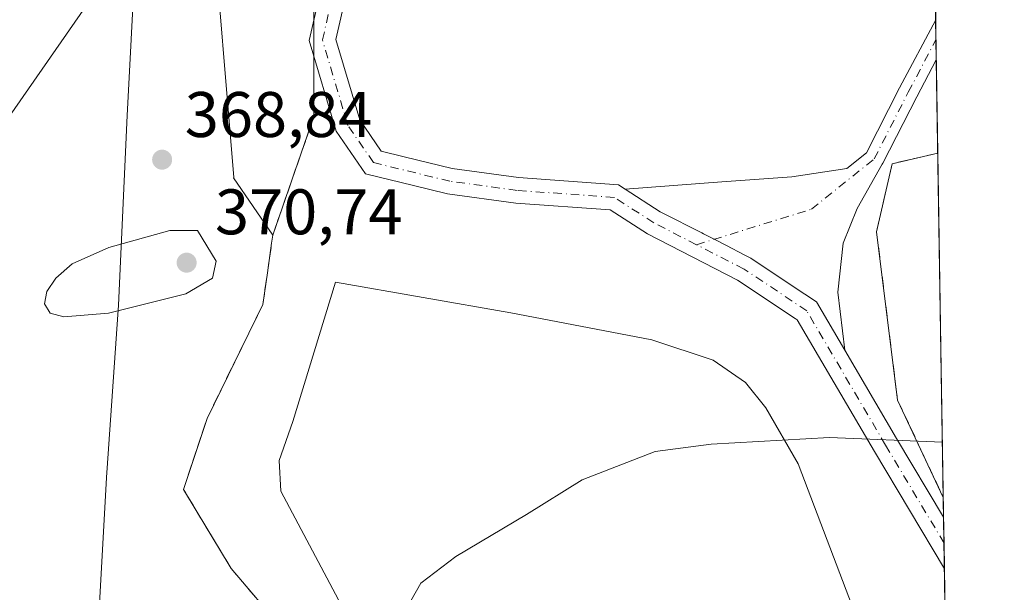
# Model space of a CAD drawing. Units: metres. Extents: x 607950 to 611414, y 4696875 to 4699248.
# Drawn here: x 611261 to 611414, y 4697516 to 4697605 of the extents above; entities that cross this region are included whole.
import ezdxf

# ---------------------------------------------------------------- set-up
doc = ezdxf.new("R2010")
doc.units = ezdxf.units.M
doc.header["$MEASUREMENT"] = 0
doc.linetypes.add('DGN Style 3', pattern=[2.307223458686699, 1.648016756204785, -0.6592067024819142])
doc.linetypes.add('DGN Style 4', pattern=[2.6384748266838614, 1.318413404963828, -0.6592067024819142, 0.001648016756204785, -0.6592067024819142])
for name, color, linetype, lineweight in [('Agrupación de edificios', 50, 'DGN Style 3', 0), ('Agrupación de edificios CxS', 7, 'Continuous', 0), ('Arbolado forestal CxS', 92, 'Continuous', 0), ('Camino Cxs', 7, 'Continuous', 0), ('Camino eje', 30, 'DGN Style 4', 13), ('Comarca CxS', 21, 'Continuous', 0), ('Comunidad Autónoma CxS', 142, 'Continuous', 0), ('Cultivos herbáceos CxS', 92, 'Continuous', 0), ('Curva de nivel normal', 30, 'Continuous', 0), ('Estanque Cxs', 5, 'Continuous', 0), ('Municipio', 91, 'Continuous', 13), ('Municipio CxS', 4, 'Continuous', 0), ('Provincia CxS', 1, 'Continuous', 0), ('Punto de cota en terreno', 7, 'Continuous', 0), ('Rótulo de punto de cota en terreno', 7, 'Continuous', 0), ('Tendido', 6, 'Continuous', 0)]:
    doc.layers.add(name, color=color, linetype=linetype, lineweight=lineweight)
doc.styles.add('Style-Arial', font='txt')

# ---------------------------------------------------------------- blocks, each defined once
blk = doc.blocks.new('*U11')
at = {"layer": 'Cultivos herbáceos CxS', "color": 92, "linetype": 'Continuous', "lineweight": 0}
blk.add_polyline3d([(611403.8176999995, 4697584.035499999, 366.5602999999974), (611404.6716999998, 4697530.454399999, 364.790599999993), (611397.5608999999, 4697545.603599999, 365.8040000000037), (611394.2898000004, 4697571.772, 366.3726000000024), (611396.7430999996, 4697582.402899999, 366.3819999999978)], close=True, dxfattribs=at)
blk = doc.blocks.new('5PATER')
at = {"layer": 'Punto de cota en terreno', "linetype": 'Continuous', "lineweight": 0}
h = blk.add_hatch(color=51, dxfattribs=at)
edge = h.paths.add_edge_path()
edge.add_ellipse((0, 0), major_axis=(-0.1095731443231308, -0.1110710700762829), ratio=0.9994222409660322, start_angle=0, end_angle=360)

msp = doc.modelspace()

# ---------------------------------------------------------------- linework, layer by layer
at = {"layer": 'Agrupación de edificios', "color": 50, "linetype": 'DGN Style 3', "lineweight": 0, "extrusion": (0.0006964106258128545, -0.04370277390541769, 0.9990443346344606), "elevation": -204505.4676873726, "flags": 128}
msp.add_lwpolyline([(686173.4491792978, 4682821.353267777), (686173.4491792977, 4682803.530574987)], dxfattribs=at)
at = {"layer": 'Agrupación de edificios', "color": 50, "linetype": 'DGN Style 3', "lineweight": 0, "extrusion": (0, -0.04288353651055841, 0.9990800780199491), "elevation": -201081.3742345141, "flags": 128}
msp.add_lwpolyline([(611306.7892000005, 4693293.53723015), (611306.7892000005, 4693299.180421446)], dxfattribs=at)
at = {"layer": 'Agrupación de edificios', "color": 50, "linetype": 'DGN Style 3', "lineweight": 0, "extrusion": (0.0007172977744972985, -0.04498626049284583, 0.9989873481935457), "elevation": -210522.0309302595, "flags": 128}
msp.add_lwpolyline([(686218.7186545841, 4682530.271049964), (686218.7186545841, 4682527.150493723)], dxfattribs=at)
at = {"layer": 'Agrupación de edificios', "color": 50, "linetype": 'DGN Style 3', "lineweight": 0, "extrusion": (0.0004133758596997373, -0.02587417448136016, 0.999665122036028), "elevation": -120926.6331279127, "flags": 128}
msp.add_lwpolyline([(686366.654963, 4685675.376592477), (686366.6549629999, 4685672.258050361)], dxfattribs=at)
at = {"layer": 'Agrupación de edificios', "color": 50, "linetype": 'DGN Style 3', "lineweight": 0, "extrusion": (0.0005686780093878647, -0.03569448112894391, 0.9993625871635665), "elevation": -166963.6505502869, "flags": 128}
msp.add_lwpolyline([(686157.8001218169, 4684288.372659654), (686157.8001218169, 4684273.812032142)], dxfattribs=at)
at = {"layer": 'Agrupación de edificios', "color": 50, "linetype": 'DGN Style 3', "lineweight": 0, "extrusion": (0.000534431849825576, -0.03343228235418198, 0.9994408421108216), "elevation": -156357.7548033047, "flags": 128}
msp.add_lwpolyline([(686409.3632106307, 4684549.350185589), (686409.3632106306, 4684546.257761619)], dxfattribs=at)
at = {"layer": 'Agrupación de edificios', "color": 50, "linetype": 'DGN Style 3', "lineweight": 0, "extrusion": (0.0005783357110509824, -0.03625622702352754, 0.9993423595194112), "elevation": -169596.5050563679, "flags": 128}
msp.add_lwpolyline([(686249.31600092, 4684109.104649429), (686249.31600092, 4684105.089298361)], dxfattribs=at)
at = {"layer": 'Agrupación de edificios', "color": 50, "linetype": 'DGN Style 3', "lineweight": 0, "extrusion": (0.0006305269445802312, -0.03958900061421503, 0.9992158492868995), "elevation": -185220.4229822697, "flags": 128}
msp.add_lwpolyline([(686134.3826768413, 4683530.141853346), (686134.3826768413, 4683526.126095557)], dxfattribs=at)
at = {"layer": 'Agrupación de edificios', "color": 50, "linetype": 'DGN Style 3', "lineweight": 0, "extrusion": (-0.0004177170132472085, 0.02621864209994273, 0.9996561450413498), "elevation": 123271.5104018765, "flags": 128}
msp.add_lwpolyline([(-686158.9365649286, -4685562.294804758), (-686158.9365649286, -4685541.289517518)], dxfattribs=at)
at = {"layer": 'Agrupación de edificios', "color": 50, "linetype": 'DGN Style 3', "lineweight": 0}
for points in [[(611306.7892000005, 4697604.7918, 368.8717000000034), (611306.7892000005, 4697607.753599999, 369.0151999999944), (611311.6957, 4697624.1088, 369.4199999999983), (611317.4199999999, 4697640.4641, 369.6291999999958), (611323.9622, 4697656.819399999, 370.0907000000007), (611326.4154000003, 4697678.899, 370.6273999999976), (611331.3219999997, 4697725.511499999, 372.6641999999993), (611337.0806, 4697727.9362, 372.5396000000038)], [(611339.8947999999, 4697456.3859, 364.0589999999939), (611330.7138999999, 4697450.4857, 364.1576999999961), (611328.1377999998, 4697454.535399999, 364.3757999999943), (611323.5198999997, 4697461.7949, 364.5880000000034), (611321.8481000002, 4697471.2007, 364.9579999999987), (611318.3531, 4697483.804500001, 365.6435000000056), (611310.3154999996, 4697500.104499999, 366.1772999999957), (611299.2072999999, 4697513.169500001, 365.9214999999967), (611293.9348999998, 4697519.370300001, 365.9760999999999), (611286.5251000002, 4697531.704700001, 366.1840999999986), (611290.1722999997, 4697542.755100001, 366.653999999995), (611298.8574999999, 4697560.4901, 367.6293000000005), (611299.5619999999, 4697565.421900001, 367.8552999999956), (611300.2233999996, 4697570.052100001, 368.0136999999959), (611300.3995000003, 4697571.284700001, 368.0541999999987), (611306.7892000005, 4697589.762800001, 368.3711999999941), (611306.7892000005, 4697599.1538, 368.629700000005)], [(611403.8176999995, 4697584.035499999, 366.7160000000004), (611396.7430999996, 4697582.402899999, 366.4348999999929), (611394.2898000004, 4697571.772, 366.5126000000019), (611397.5608999999, 4697545.603599999, 365.7112999999954), (611404.6716999998, 4697530.454399999, 364.8595999999961)]]:
    msp.add_polyline3d(points, dxfattribs=at)
at = {"layer": 'Agrupación de edificios CxS', "color": 7, "linetype": 'Continuous', "lineweight": 0}
msp.add_polyline3d([(611401.5153999999, 4697728.4836, 371.9162000000069), (611403.8176999995, 4697584.035499999, 366.7160000000004), (611396.7430999996, 4697582.402899999, 366.4348999999929), (611394.2898000004, 4697571.772, 366.5126000000019), (611397.5608999999, 4697545.603599999, 365.7112999999954), (611404.6716999998, 4697530.454399999, 364.8595999999961), (611405.1835000003, 4697498.3444, 365.0023999999976), (611339.8947999999, 4697456.3859, 364.0589999999939), (611330.7138999999, 4697450.4857, 364.1576999999961), (611328.1377999998, 4697454.535399999, 364.3757999999943), (611323.5198999997, 4697461.7949, 364.5880000000034), (611321.8481000002, 4697471.2007, 364.9579999999987), (611318.3531, 4697483.804500001, 365.6435000000056), (611310.3154999996, 4697500.104499999, 366.1772999999957), (611299.2072999999, 4697513.169500001, 365.9214999999967), (611293.9348999998, 4697519.370300001, 365.9760999999999), (611286.5251000002, 4697531.704700001, 366.1840999999986), (611290.1722999997, 4697542.755100001, 366.653999999995), (611298.8574999999, 4697560.4901, 367.6293000000005), (611299.5619999999, 4697565.421900001, 367.8552999999956), (611300.2233999996, 4697570.052100001, 368.0136999999959), (611300.3995000003, 4697571.284700001, 368.0541999999987), (611306.7892000005, 4697589.762800001, 368.3711999999941), (611306.7892000005, 4697607.753599999, 369.0151999999944)], dxfattribs=at)
at = {"layer": 'Arbolado forestal CxS', "color": 92, "linetype": 'Continuous', "lineweight": 0}
for points in [[(611375.0144999997, 4697728.754000001, 371.8977000000014), (611372.2103000004, 4697728.782600001, 371.9159000000073), (611354.2193999998, 4697730.418099999, 372.4388999999938), (611346.8595000004, 4697732.0536, 372.6714999999967), (611331.3219999997, 4697725.511499999, 372.6726999999955), (611326.4154000003, 4697678.899, 370.5963999999949), (611323.9622, 4697656.819399999, 370.1304999999993), (611317.4199999999, 4697640.4641, 369.7197000000015), (611311.6957, 4697624.1088, 369.488400000002), (611306.7892000005, 4697607.753599999, 368.9830999999977), (611306.7892000005, 4697589.762800001, 368.2909000000073), (611300.3995000003, 4697571.284700001, 367.9364999999962)], [(611300.3995000003, 4697571.284700001, 367.9364999999962), (611294.2846999997, 4697580.1985, 368.5924999999988), (611294.3471999997, 4697580.2479, 368.5899000000064), (611290.8576999997, 4697622.1271, 370.460699999996), (611290.1187000005, 4697655.787699999, 371.1374000000069), (611289.9360999997, 4697664.0931, 371.1882000000041), (611289.6951000001, 4697675.057700001, 371.4805999999954), (611288.9457, 4697674.2807, 371.4646000000066)], [(611300.3995000003, 4697571.284700001, 367.9364999999962), (611294.2846999997, 4697580.1985, 368.5924999999988), (611294.3471999997, 4697580.2479, 368.5899000000064), (611290.8576999997, 4697622.1271, 370.460699999996), (611290.1187000005, 4697655.787699999, 371.1374000000069), (611289.9360999997, 4697664.0931, 371.1882000000041), (611289.6951000001, 4697675.057700001, 371.4805999999954), (611288.9457, 4697674.2807, 371.4646000000066)], [(611290.8576999997, 4697622.1271, 370.460699999996), (611294.3471999997, 4697580.2479, 368.5899000000064), (611294.2846999997, 4697580.1985, 368.5924999999988), (611300.3995000003, 4697571.284700001, 367.9364999999962), (611300.2233999996, 4697570.052100001, 367.9421000000002), (611299.5619999999, 4697565.421900001, 367.9247000000032), (611298.8574999999, 4697560.4901, 367.6687999999995), (611290.1722999997, 4697542.755100001, 366.607999999993), (611286.5251000002, 4697531.704700001, 366.2292000000016), (611293.9348999998, 4697519.370300001, 365.8306000000011), (611299.2072999999, 4697513.169500001, 365.6849999999977)], [(611306.7892000005, 4697607.753599999, 368.9830999999977), (611306.7892000005, 4697589.762800001, 368.2909000000073), (611300.3995000003, 4697571.284700001, 367.9364999999962), (611294.2846999997, 4697580.1985, 368.5924999999988), (611294.3471999997, 4697580.2479, 368.5899000000064), (611290.8576999997, 4697622.1271, 370.460699999996)], [(611300.3995000003, 4697571.284700001, 367.9364999999962), (611300.2233999996, 4697570.052100001, 367.9421000000002), (611299.5619999999, 4697565.421900001, 367.9247000000032), (611298.8574999999, 4697560.4901, 367.6687999999995), (611290.1722999997, 4697542.755100001, 366.607999999993), (611286.5251000002, 4697531.704700001, 366.2292000000016), (611293.9348999998, 4697519.370300001, 365.8306000000011), (611299.2072999999, 4697513.169500001, 365.6849999999977)]]:
    msp.add_polyline3d(points, dxfattribs=at)
at = {"layer": 'Camino Cxs', "color": 7, "linetype": 'Continuous', "lineweight": 0, "extrusion": (0.000565249829217568, -0.03545094503247415, 0.9993712578361132), "elevation": -165821.7085455819, "flags": 128}
msp.add_lwpolyline([(686217.5201648676, 4684326.42657985), (686217.5201648677, 4684320.18776485)], dxfattribs=at)
at = {"layer": 'Camino Cxs', "color": 7, "linetype": 'Continuous', "lineweight": 0, "extrusion": (-0.664582621337486, -0.4290972855953311, 0.6117233516148575), "elevation": -2421802.063306666, "flags": 128}
msp.add_lwpolyline([(-3614800.768174194, 1873204.478006562), (-3614784.837555608, 1873203.354720361), (-3614770.569823336, 1873202.524075119)], dxfattribs=at)
at = {"layer": 'Camino Cxs', "color": 7, "linetype": 'Continuous', "lineweight": 0, "extrusion": (0.0006044539500077051, -0.03792275063120142, 0.9992804909633662), "elevation": -177409.099058669, "flags": 128}
msp.add_lwpolyline([(686191.8500686451, 4683828.130810235), (686191.8500686451, 4683820.099712548)], dxfattribs=at)
at = {"layer": 'Camino Cxs', "color": 7, "linetype": 'Continuous', "lineweight": 0}
for points in [[(611404.8490000004, 4697519.3398, 364.4516000000003), (611393.9655999999, 4697537.590299999, 365.4919999999984), (611381.9437999995, 4697558.098099999, 366.1386999999959), (611381.6594000002, 4697558.287699999, 366.1670000000013), (611372.6933000004, 4697564.265100001, 366.4403000000021), (611358.6530999999, 4697571.4652, 366.5788999999932), (611352.8745999997, 4697575.2042, 366.6630000000005), (611338.1881999997, 4697576.2532, 366.8916000000027), (611327.5739000002, 4697577.7172, 367.2290999999968), (611322.2843000004, 4697578.999500001, 367.4475999999996), (611314.8416999998, 4697580.8038, 367.6008000000002), (611310.2658000002, 4697587.4597, 368.045499999993), (611306.0630000001, 4697601.5965, 368.7783000000054), (611308.0138999998, 4697610.180600001, 369.0586000000039), (611314.5872999998, 4697626.9793, 369.3647999999957), (611322.8987999996, 4697643.602, 369.523000000001), (611326.3797000004, 4697651.260299999, 369.7948999999935), (611328.4722999996, 4697663.4672, 370.2409999999945), (611328.8335999995, 4697683.336800001, 370.7176999999938), (611332.1009999998, 4697697.858200001, 371.2044000000024), (611334.6251999997, 4697717.331, 371.8472000000039), (611337.1020999998, 4697727.5922, 372.5166000000027), (611336.7834000001, 4697732.689400001, 372.8620999999985), (611334.9433000004, 4697736.7443, 373.235400000005)], [(611330.7207000004, 4697652.909200001, 369.8496000000014), (611330.2348999997, 4697650.075300001, 369.7326999999932), (611326.5094999997, 4697641.8794, 369.4600999999966), (611318.2461000001, 4697625.352700001, 369.1272999999928), (611311.8481000002, 4697609.002, 368.9112000000023), (611310.1958999997, 4697601.731899999, 368.6367000000027), (611313.9199999999, 4697589.2051, 368.0252999999939), (611317.2710999995, 4697584.330800001, 367.7293000000063), (611320.8254000006, 4697583.4691, 367.7024999999995), (611328.2893000003, 4697581.659700001, 367.6149000000005), (611328.3202000001, 4697581.6522, 367.6125999999931), (611338.6043999996, 4697580.2336, 367.1677999999956), (611354.1847999999, 4697579.120800001, 366.8429000000033), (611355.2193999998, 4697578.451400001, 366.7896000000038)], [(611311.8481000002, 4697609.002, 368.9112000000023), (611310.1958999997, 4697601.731899999, 368.6367000000027), (611313.9199999999, 4697589.2051, 368.0252999999939), (611317.2710999995, 4697584.330800001, 367.7293000000063), (611320.8254000006, 4697583.4691, 367.7024999999995), (611328.2893000003, 4697581.659700001, 367.6149000000005), (611328.3202000001, 4697581.6522, 367.6125999999931), (611338.6043999996, 4697580.2336, 367.1677999999956), (611354.1847999999, 4697579.120800001, 366.8429000000033), (611355.2193999998, 4697578.451400001, 366.7896000000038), (611360.6573000001, 4697574.932800001, 366.5966000000044), (611360.9641000004, 4697574.7755, 366.587400000004), (611367.1222000001, 4697571.617500001, 366.4612999999954), (611367.3890000005, 4697571.480599999, 366.459400000007), (611369.0332000004, 4697570.637399999, 366.4334999999992), (611370.9441999998, 4697569.657400001, 366.394100000005), (611373.7204, 4697568.2338, 366.335500000001), (611374.7219000002, 4697567.720100001, 366.3196000000025), (611381.3422999998, 4697563.306500001, 366.2584999999963), (611384.9287999999, 4697560.9155, 366.468200000003), (611389.3448999999, 4697553.382200001, 366.3019000000059), (611397.4088000003, 4697539.6261, 365.4133000000002), (611404.7209999999, 4697527.3641, 364.7562000000034), (611404.8488999996, 4697519.3398, 364.4516000000003), (611393.9655999999, 4697537.590299999, 365.4919999999984), (611381.9437999995, 4697558.098099999, 366.1386999999959), (611381.6594000002, 4697558.287699999, 366.1670000000013), (611372.6933000004, 4697564.265100001, 366.4403000000021), (611358.6530999999, 4697571.4652, 366.5788999999932), (611352.8745999997, 4697575.2042, 366.6630000000005), (611338.1881999997, 4697576.2532, 366.8916000000027), (611327.5739000002, 4697577.7172, 367.2290999999968), (611322.2843000004, 4697578.999500001, 367.4475999999996), (611314.8416999998, 4697580.8038, 367.6008000000002), (611310.2658000002, 4697587.4597, 368.045499999993), (611306.0630000001, 4697601.5965, 368.7783000000054), (611308.0138999998, 4697610.180600001, 369.0586000000039)], [(611355.2193999998, 4697578.451400001, 366.7896000000038), (611370.2291000001, 4697579.567600001, 366.5950000000012), (611381.1035000002, 4697580.361300001, 366.3730000000069), (611389.6732999999, 4697581.653999999, 366.3608999999997), (611392.7297, 4697584.112400001, 366.5081000000064), (611397.8804000001, 4697594.207599999, 367.0136999999959), (611403.4864999996, 4697604.8191, 367.4569999999949)], [(611403.5859000003, 4697598.585000001, 367.2357999999949), (611400.5437000003, 4697592.8267, 367.1180000000023), (611395.2560999999, 4697582.463, 366.4262000000017), (611395.1892999997, 4697582.3455, 366.4244999999937), (611391.2635000005, 4697575.440099999, 366.3701000000001), (611389.1204000004, 4697570.0426, 366.599000000002), (611388.2472000001, 4697562.422499999, 366.9106999999931), (611389.3448999999, 4697553.382200001, 366.3019000000059)], [(611355.2193999998, 4697578.451400001, 366.7896000000038), (611360.6573000001, 4697574.932800001, 366.5966000000044), (611360.9641000004, 4697574.7755, 366.587400000004), (611367.1222000001, 4697571.617500001, 366.4612999999954), (611367.3890000005, 4697571.480599999, 366.459400000007), (611369.0333000004, 4697570.637399999, 366.4334999999992), (611370.9442999996, 4697569.657400001, 366.394100000005), (611373.7204, 4697568.2338, 366.335500000001), (611374.7219000002, 4697567.720100001, 366.3196000000025), (611381.3422999998, 4697563.306500001, 366.2584999999963), (611384.9287999999, 4697560.9155, 366.468200000003), (611389.3448999999, 4697553.382200001, 366.3019000000059)], [(611355.2193999998, 4697578.451400001, 366.7896000000038), (611360.6573000001, 4697574.932800001, 366.5966000000044), (611360.9641000004, 4697574.7755, 366.587400000004), (611367.1222000001, 4697571.617500001, 366.4612999999954), (611367.3890000005, 4697571.480599999, 366.459400000007), (611369.0333000004, 4697570.637399999, 366.4334999999992), (611370.9442999996, 4697569.657400001, 366.394100000005), (611373.7204, 4697568.2338, 366.335500000001), (611374.7219000002, 4697567.720100001, 366.3196000000025), (611381.3422999998, 4697563.306500001, 366.2584999999963), (611384.9287999999, 4697560.9155, 366.468200000003), (611389.3448999999, 4697553.382200001, 366.3019000000059)]]:
    msp.add_polyline3d(points, dxfattribs=at)
msp.add_polyline3d([(611389.3448999999, 4697553.382200001, 366.3019000000059), (611384.9287999999, 4697560.9155, 366.468200000003), (611381.3422999998, 4697563.306500001, 366.2584999999963), (611374.7219000002, 4697567.720100001, 366.3196000000025), (611373.7204, 4697568.2338, 366.335500000001), (611370.9441999998, 4697569.657400001, 366.394100000005), (611369.0332000004, 4697570.637399999, 366.4334999999992), (611367.3890000005, 4697571.480599999, 366.459400000007), (611367.1222000001, 4697571.617500001, 366.4612999999954), (611360.9641000004, 4697574.7755, 366.587400000004), (611360.6573000001, 4697574.932800001, 366.5966000000044), (611355.2193999998, 4697578.451400001, 366.7896000000038), (611370.2291000001, 4697579.567600001, 366.5950000000012), (611381.1035000002, 4697580.361300001, 366.3730000000069), (611389.6732999999, 4697581.653999999, 366.3608999999997), (611392.7297, 4697584.112400001, 366.5081000000064), (611397.8804000001, 4697594.207599999, 367.0136999999959), (611403.4863999998, 4697604.8191, 367.4569000000047), (611403.5857999995, 4697598.585000001, 367.2357999999949), (611400.5437000003, 4697592.8267, 367.1180000000023), (611395.2560999999, 4697582.463, 366.4262000000017), (611395.1892999997, 4697582.3455, 366.4244999999937), (611391.2635000005, 4697575.440099999, 366.3701000000001), (611389.1204000004, 4697570.0426, 366.599000000002), (611388.2472000001, 4697562.422499999, 366.9106999999931)], close=True, dxfattribs=at)
at = {"layer": 'Camino eje', "color": 30, "linetype": 'DGN Style 4', "lineweight": 13}
for points in [[(611366.2969000004, 4697569.793, 366.4835000000021), (611359.6551999999, 4697573.198999999, 366.5724999999948), (611353.5296999998, 4697577.162500001, 366.698000000004), (611338.3963000001, 4697578.2434, 366.9409000000014), (611327.9469999997, 4697579.684699999, 367.4193999999989), (611316.0564000001, 4697582.567299999, 367.6095999999961), (611312.0928999997, 4697588.332400001, 367.9706000000006), (611308.1294, 4697601.664200001, 368.6652000000031), (611309.931, 4697609.5913, 368.9812999999995), (611316.4167, 4697626.165999999, 369.2225999999937), (611324.7040999997, 4697642.740700001, 369.4795000000013), (611328.3073000005, 4697650.6678, 369.7400999999954), (611329.0577999996, 4697655.045800001, 369.9217999999965)], [(611366.2969000004, 4697569.793, 366.4835000000021), (611384.1831999999, 4697575.313100001, 366.2842999999993), (611393.9199000001, 4697583.1447, 366.4572000000044), (611399.2116, 4697593.5164, 367.0662000000011), (611403.5361000003, 4697601.702099999, 367.3165000000009)], [(611404.7850000003, 4697523.352, 364.6106), (611395.6871999997, 4697538.608200001, 365.4330000000046), (611383.4363000002, 4697559.506800001, 366.2338000000018), (611373.7076000003, 4697565.9926, 366.3666999999987), (611366.2969000004, 4697569.793, 366.4835000000021)]]:
    msp.add_polyline3d(points, dxfattribs=at)
at = {"layer": 'Comarca CxS', "color": 21, "linetype": 'Continuous', "lineweight": 0, "flags": 128}
msp.add_lwpolyline([(611351.0808281018, 4696934.179880197), (607985.9400008067, 4696881.359983014), (607950.2000008083, 4699194.549982991), (611377.2900008342, 4699248.359982992), (611400.0615300442, 4697819.695115731), (611414.1600008333, 4696935.169983016)], close=True, dxfattribs=at)
at = {"layer": 'Comunidad Autónoma CxS', "color": 142, "linetype": 'Continuous', "lineweight": 0, "flags": 128}
msp.add_lwpolyline([(611351.0808281018, 4696934.179880197), (607985.9400008067, 4696881.359983014), (607950.2000008083, 4699194.549982991), (611377.2900008342, 4699248.359982992), (611400.0615300442, 4697819.695115731), (611414.1600008333, 4696935.169983016)], close=True, dxfattribs=at)
at = {"layer": 'Cultivos herbáceos CxS', "color": 92, "linetype": 'Continuous', "lineweight": 0, "extrusion": (0.0007219135188810762, -0.04528722751413561, 0.9989737463341838), "elevation": -211933.1793305341, "flags": 128}
msp.add_lwpolyline([(686199.7703886257, 4682487.214900335), (686199.7703886257, 4682469.390946585)], dxfattribs=at)
at = {"layer": 'Cultivos herbáceos CxS', "color": 92, "linetype": 'Continuous', "lineweight": 0, "extrusion": (0.0008620036210235955, -0.05406167538763202, 0.9985372262484957), "elevation": -253066.5767097025, "flags": 128}
msp.add_lwpolyline([(686218.7186545841, 4680423.759923316), (686218.7186545841, 4680420.637960386)], dxfattribs=at)
at = {"layer": 'Cultivos herbáceos CxS', "color": 92, "linetype": 'Continuous', "lineweight": 0, "extrusion": (0.0005234011688040488, -0.0327609192641793, 0.9994630799685311), "elevation": -153210.7913007277, "flags": 128}
msp.add_lwpolyline([(686366.6549629997, 4684730.882207528), (686366.6549629997, 4684727.763034997)], dxfattribs=at)
at = {"layer": 'Cultivos herbáceos CxS', "color": 92, "linetype": 'Continuous', "lineweight": 0, "extrusion": (0.0005296658250975011, -0.03324578493713899, 0.9994470657508718), "elevation": -155484.6712445449, "flags": 128}
msp.add_lwpolyline([(686157.8001218169, 4684683.440287823), (686157.8001218169, 4684668.880891051)], dxfattribs=at)
at = {"layer": 'Cultivos herbáceos CxS', "color": 92, "linetype": 'Continuous', "lineweight": 0, "extrusion": (0.0005260018451421072, -0.03300205791018945, 0.9994551453145616), "elevation": -154341.9802634123, "flags": 128}
msp.add_lwpolyline([(686188.9015115069, 4684702.111961852), (686188.9015115069, 4684648.494843025)], dxfattribs=at)
at = {"layer": 'Cultivos herbáceos CxS', "color": 92, "linetype": 'Continuous', "lineweight": 0, "extrusion": (0.0004259784420140543, -0.02664779719782122, 0.9996447936376556), "elevation": -124553.7326458913, "flags": 128}
msp.add_lwpolyline([(686409.3632106307, 4685502.825678902), (686409.3632106306, 4685499.733885862)], dxfattribs=at)
at = {"layer": 'Cultivos herbáceos CxS', "color": 92, "linetype": 'Continuous', "lineweight": 0, "extrusion": (0.0005984225376161808, -0.03757419229275227, 0.9992936615249863), "elevation": -175775.4675218817, "flags": 128}
msp.add_lwpolyline([(686132.5225335134, 4683898.413608369), (686132.5225335133, 4683894.398063218)], dxfattribs=at)
at = {"layer": 'Cultivos herbáceos CxS', "color": 92, "linetype": 'Continuous', "lineweight": 0, "extrusion": (0.001309663675039337, -0.08210158773383888, 0.996623105327506), "elevation": -384510.0647417192, "flags": 128}
msp.add_lwpolyline([(686251.1788470328, 4671375.912438658), (686251.1788470328, 4671371.886232159)], dxfattribs=at)
at = {"layer": 'Cultivos herbáceos CxS', "color": 92, "linetype": 'Continuous', "lineweight": 0, "extrusion": (-0.0007594477433187121, 0.04766788984938612, 0.9988629513183638), "elevation": 223820.3169786312, "flags": 128}
msp.add_lwpolyline([(-686158.9365649286, -4681836.642741447), (-686158.9365649286, -4681815.620773979)], dxfattribs=at)
at = {"layer": 'Cultivos herbáceos CxS', "color": 92, "linetype": 'Continuous', "lineweight": 0}
for points in [[(611375.0144999997, 4697728.754000001, 371.8977000000014), (611372.2103000004, 4697728.782600001, 371.9159000000073), (611354.2193999998, 4697730.418099999, 372.4388999999938), (611346.8595000004, 4697732.0536, 372.6714999999967), (611331.3219999997, 4697725.511499999, 372.6726999999955), (611326.4154000003, 4697678.899, 370.5963999999949), (611323.9622, 4697656.819399999, 370.1304999999993), (611317.4199999999, 4697640.4641, 369.7197000000015), (611311.6957, 4697624.1088, 369.488400000002), (611306.7892000005, 4697607.753599999, 368.9830999999977), (611306.7892000005, 4697589.762800001, 368.2909000000073), (611300.3995000003, 4697571.284700001, 367.9364999999962)], [(611401.5153999999, 4697728.4835, 371.7467999999935), (611403.8176999995, 4697584.035499999, 366.5602999999974), (611396.7430999996, 4697582.402899999, 366.3819999999978), (611394.2898000004, 4697571.772, 366.3726000000024), (611397.5608999999, 4697545.603599999, 365.8040000000037), (611404.6716999998, 4697530.454399999, 364.790599999993), (611405.1835000003, 4697498.3444, 365.2289000000019), (611339.8947999999, 4697456.3859, 364.1545999999944), (611330.7138999999, 4697450.4857, 364.2186999999976), (611328.1377999998, 4697454.535399999, 364.3742999999959), (611323.5198999997, 4697461.7949, 364.4685000000027), (611321.8481000002, 4697471.2007, 364.8702999999951), (611318.3531, 4697483.804500001, 365.4858999999997), (611310.3154999996, 4697500.104499999, 365.9318999999959), (611299.2072999999, 4697513.169500001, 365.6849999999977), (611293.9348999998, 4697519.370300001, 365.8306000000011), (611286.5251000002, 4697531.704700001, 366.2292000000016), (611290.1722999997, 4697542.755100001, 366.607999999993), (611298.8574999999, 4697560.4901, 367.6687999999995), (611299.5619999999, 4697565.421900001, 367.9247000000032), (611300.2233999996, 4697570.052100001, 367.9421000000002), (611300.3995000003, 4697571.284700001, 367.9364999999962), (611306.7892000005, 4697589.762800001, 368.2909000000073), (611306.7892000005, 4697607.753599999, 368.9830999999977)], [(611403.8176999995, 4697584.035499999, 366.5602999999974), (611396.7430999996, 4697582.402899999, 366.3819999999978), (611394.2898000004, 4697571.772, 366.3726000000024), (611397.5608999999, 4697545.603599999, 365.8040000000037), (611404.6716999998, 4697530.454399999, 364.790599999993)], [(611403.8176999995, 4697584.035499999, 366.5602999999974), (611396.7430999996, 4697582.402899999, 366.3819999999978), (611394.2898000004, 4697571.772, 366.3726000000024), (611397.5608999999, 4697545.603599999, 365.8040000000037), (611404.6716999998, 4697530.454399999, 364.790599999993)], [(611300.3995000003, 4697571.284700001, 367.9364999999962), (611300.2233999996, 4697570.052100001, 367.9421000000002), (611299.5619999999, 4697565.421900001, 367.9247000000032), (611298.8574999999, 4697560.4901, 367.6687999999995), (611290.1722999997, 4697542.755100001, 366.607999999993), (611286.5251000002, 4697531.704700001, 366.2292000000016), (611293.9348999998, 4697519.370300001, 365.8306000000011), (611299.2072999999, 4697513.169500001, 365.6849999999977)]]:
    msp.add_polyline3d(points, dxfattribs=at)
at = {"layer": 'Curva de nivel normal', "color": 30, "linetype": 'Continuous', "lineweight": 0, "flags": 128}
for points, elevation in [([(611284.3899999997, 4697572.020099999), (611274.8899999997, 4697569.350099999), (611269.2100000001, 4697566.800100001), (611266.6399999997, 4697564.5801), (611265.2400000002, 4697562.5001), (611264.9100000003, 4697560.5801), (611265.7699999996, 4697559.1601), (611267.9100000003, 4697558.540100001), (611274.8600000005, 4697559.1601), (611286.8700000001, 4697562.170100001), (611291.0099999999, 4697564.610099999), (611291.5999999996, 4697567.2501), (611288.6799999997, 4697571.9801), (611284.3899999997, 4697572.020099999)], 370), ([(611320.9600000001, 4697512.800100001), (611323.4400000004, 4697517.130100001), (611328.8600000005, 4697521.280099999), (611339.8600000005, 4697527.780099999), (611348.5199999996, 4697533.220100001), (611359.8600000005, 4697537.5801), (611368.5499999998, 4697538.7401), (611386.9600000001, 4697539.7601), (611404.5350000003, 4697539.036)], 365)]:
    msp.add_lwpolyline(points, dxfattribs=dict(at, elevation=elevation))
at = {"layer": 'Estanque Cxs', "color": 5, "linetype": 'Continuous', "lineweight": 0}
msp.add_polyline3d([(611335.0116999998, 4697476.6589, 365.716499999995), (611332.3658999996, 4697476.6589, 365.8084999999992), (611329.4554000003, 4697479.040200001, 365.9039000000048), (611301.6741000004, 4697531.427800001, 366.554999999993), (611301.4095999999, 4697536.190300001, 366.5893000000069), (611303.5262000002, 4697542.275699999, 366.4749000000011), (611310.1408000002, 4697563.9716, 366.905899999998), (611337.3930000003, 4697559.209100001, 366.7345999999961), (611359.3534000004, 4697554.9758, 366.6202999999951), (611368.8783999998, 4697551.8007, 366.725099999996), (611373.9055000005, 4697548.361199999, 366.6300999999949), (611377.0805000003, 4697544.3924, 366.5329999999958), (611382.1075999998, 4697535.6611, 366.4084000000003), (611390.5743000006, 4697513.436100001, 365.8812999999937), (611391.6327000001, 4697506.292300001, 365.7590999999957), (611391.3680999996, 4697503.381899999, 365.7448000000004), (611387.1347000003, 4697499.942299999, 365.3601000000053), (611345.3305000003, 4697480.363100001, 365.4587000000029)], close=True, dxfattribs=at)
msp.add_polyline3d([(611335.0116999998, 4697476.6589, 365.716499999995), (611332.3658999996, 4697476.6589, 365.8084999999992), (611329.4554000003, 4697479.040200001, 365.9039000000048), (611301.6741000004, 4697531.427800001, 366.554999999993), (611301.4095999999, 4697536.190300001, 366.5893000000069), (611303.5262000002, 4697542.275699999, 366.4749000000011), (611310.1408000002, 4697563.9716, 366.905899999998), (611337.3930000003, 4697559.209100001, 366.7345999999961), (611359.3534000004, 4697554.9758, 366.6202999999951), (611368.8783999998, 4697551.8007, 366.725099999996), (611373.9055000005, 4697548.361199999, 366.6300999999949), (611377.0805000003, 4697544.3924, 366.5329999999958), (611382.1075999998, 4697535.6611, 366.4084000000003), (611390.5743000006, 4697513.436100001, 365.8812999999937), (611391.6327000001, 4697506.292300001, 365.7590999999957), (611391.3680999996, 4697503.381899999, 365.7448000000004), (611387.1347000003, 4697499.942299999, 365.3601000000053), (611345.3305000003, 4697480.363100001, 365.4587000000029), (611335.0116999998, 4697476.6589, 365.716499999995)], dxfattribs=at)
at = {"layer": 'Municipio', "color": 91, "linetype": 'Continuous', "lineweight": 13, "flags": 128}
msp.add_lwpolyline([(611279.0140000008, 4697613.662000001), (611277.7750000014, 4697589.882000002), (611276.3810000014, 4697560.382000002), (611274.560000001, 4697533.542999998), (611272.6200000008, 4697498.952), (611271.3400000001, 4697481.330000003), (611270.3800000012, 4697468.121000002), (611269.4410000012, 4697455.192000002), (611266.1800000012, 4697411.787000001), (611266.1310000009, 4697411.141000002), (611265.9320000008, 4697408.505000002), (611265.8530000013, 4697405.709000003), (611265.6969999999, 4697402.703000002), (611265.3780000013, 4697397.507), (611265.2400000002, 4697395.257000002), (611265.1830000007, 4697394.327000001), (611265.1750000016, 4697394.202999999), (611264.9600000009, 4697390.689), (611261.8080000017, 4697339.352000001)], dxfattribs=at)
msp.add_lwpolyline([(611279.0140000008, 4697613.662000001), (611277.7750000014, 4697589.882000002), (611276.3810000014, 4697560.382000002), (611274.560000001, 4697533.542999998), (611272.6200000008, 4697498.952), (611271.3400000001, 4697481.330000003), (611270.3800000012, 4697468.121000002), (611269.4410000012, 4697455.192000002), (611266.1800000012, 4697411.787000001), (611266.1310000009, 4697411.141000002), (611265.9320000008, 4697408.505000002), (611265.8530000013, 4697405.709000003), (611265.6969999999, 4697402.703000002), (611265.3780000013, 4697397.507), (611265.2400000002, 4697395.257000002), (611265.1830000007, 4697394.327000001), (611265.1750000016, 4697394.202999999), (611264.9600000009, 4697390.689), (611261.8080000017, 4697339.352000001)], dxfattribs=at)
at = {"layer": 'Municipio CxS', "color": 4, "linetype": 'Continuous', "lineweight": 0, "flags": 128}
for points in [[(611400.0615300442, 4697819.695115731), (611414.1600008333, 4696935.169983016)], [(611279.0140000002, 4697613.662000001), (611277.7750000008, 4697589.882), (611276.3810000009, 4697560.382), (611274.5600000004, 4697533.542999999), (611272.6200000002, 4697498.951999999), (611271.3399999995, 4697481.330000001), (611270.3800000006, 4697468.121), (611269.4410000006, 4697455.192000001), (611266.1800000007, 4697411.787), (611266.1310000003, 4697411.141000001), (611265.9320000003, 4697408.505000001), (611265.8530000007, 4697405.709000002), (611265.6969999993, 4697402.703000001), (611265.3779999985, 4697397.506999999), (611265.2399999996, 4697395.257), (611265.1830000001, 4697394.327000001), (611265.1749999988, 4697394.203000001), (611264.9600000003, 4697390.688999999), (611261.8080000011, 4697339.352)], [(611261.8080000011, 4697339.352), (611264.9600000003, 4697390.688999999), (611265.1749999988, 4697394.203000001), (611265.1830000001, 4697394.327000001), (611265.2399999996, 4697395.257), (611265.3779999985, 4697397.506999999), (611265.6969999993, 4697402.703000001), (611265.8530000007, 4697405.709000002), (611265.9320000003, 4697408.505000001), (611266.1310000003, 4697411.141000001), (611266.1800000007, 4697411.787), (611269.4410000006, 4697455.192000001), (611270.3800000006, 4697468.121), (611271.3399999995, 4697481.330000001), (611272.6200000002, 4697498.951999999), (611274.5600000004, 4697533.542999999), (611276.3810000009, 4697560.382), (611277.7750000008, 4697589.882), (611279.0140000002, 4697613.662000001)]]:
    msp.add_lwpolyline(points, dxfattribs=at)
at = {"layer": 'Provincia CxS', "color": 1, "linetype": 'Continuous', "lineweight": 0, "flags": 128}
msp.add_lwpolyline([(611351.0808281018, 4696934.179880197), (607985.9400008067, 4696881.359983014), (607950.2000008083, 4699194.549982991), (611377.2900008342, 4699248.359982992), (611400.0615300442, 4697819.695115731), (611414.1600008333, 4696935.169983016)], close=True, dxfattribs=at)
at = {"layer": 'Tendido', "color": 6, "linetype": 'Continuous', "lineweight": 0}
msp.add_polyline3d([(611400.5020000003, 4697792.062999999, 375.0123000000021), (611280.2599999999, 4697619.779999999, 372.9943000000058), (611130.7100000001, 4697404.430000001, 367.2287999999971), (610948.8600000005, 4697292.82, 369.9955999999947), (610787.1399999997, 4697193.52, 390.9066000000021), (610689.3700000001, 4697133.600000001, 395.8748000000051), (610538.0499999998, 4697040.890000001, 393.3358000000007), (610385.7100000001, 4697017.609999999, 378.6953999999969), (610172.9100000003, 4696985.65, 373.5368000000017), (610039.8499999996, 4696965.5, 366.8435000000027)], dxfattribs=at)

# ---------------------------------------------------------------- block references
at = {"layer": 'Cultivos herbáceos CxS', "color": 92, "linetype": 'Continuous', "lineweight": 0}
msp.add_blockref('*U11', (0, 0), dxfattribs=at)
at = {"layer": 'Punto de cota en terreno', "color": 7, "linetype": 'Continuous', "lineweight": 0, "xscale": 10, "yscale": 10, "zscale": 10}
for p in [(611283.1900000004, 4697583.029999999, 368.8399999999965), (611287, 4697567, 370.7400000000052)]:
    msp.add_blockref('5PATER', p, dxfattribs=at)

# ---------------------------------------------------------------- texts
at = {"layer": 'Rótulo de punto de cota en terreno', "color": 7, "linetype": 'Continuous', "lineweight": 0, "style": 'Style-Arial'}
for s, p in [('368,84', (611286.7177999998, 4697586.557800001)), ('370,74', (611291.4096999997, 4697571.409700001))]:
    msp.add_text(s, height=7.000000000000002, dxfattribs=at).set_placement(p)

doc.saveas('drawing.dxf')
